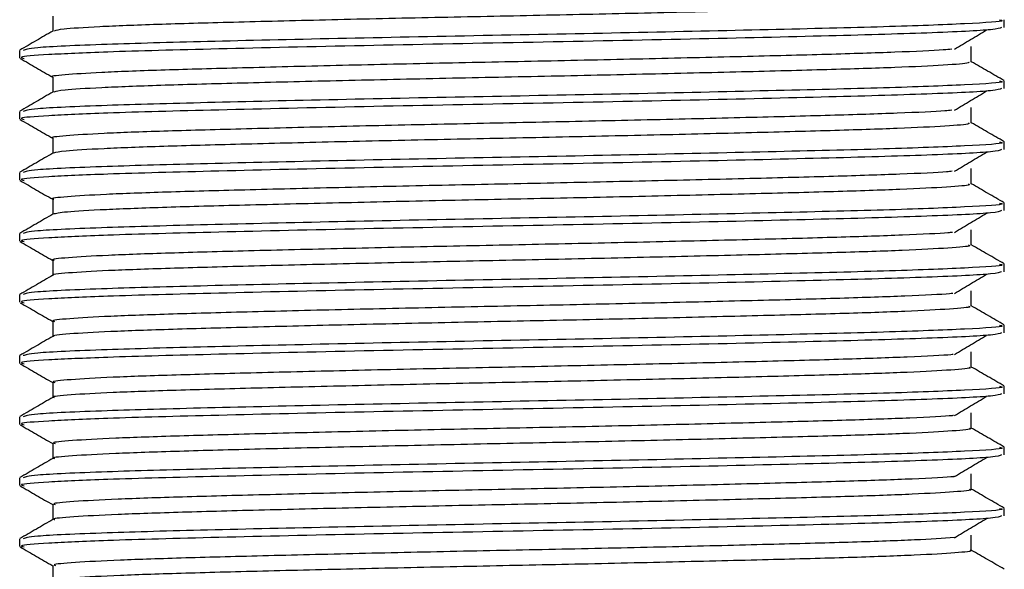
# Model space of a CAD drawing. Units: millimetres. Extents: x 5 to 995, y 5 to 995.
# Drawn here: x 456 to 467, y 179 to 185 of the extents above; entities that cross this region are included whole.
import ezdxf

# ---------------------------------------------------------------- set-up
doc = ezdxf.new("R2010")
doc.units = ezdxf.units.MM

msp = doc.modelspace()

# ---------------------------------------------------------------- linework, layer by layer
at = {"color": 7, "linetype": 'Continuous', "lineweight": 25}
for p, q in [((466.692, 184.928), (466.692, 185.007)), ((456.442, 184.69), (456.442, 184.61)), ((466.692, 184.293), (466.692, 184.372)), ((456.442, 184.055), (456.442, 183.975)), ((466.692, 183.658), (466.692, 183.737)), ((456.442, 183.42), (456.442, 183.34)), ((466.692, 183.023), (466.692, 183.102)), ((456.442, 182.785), (456.442, 182.705)), ((466.692, 182.388), (466.692, 182.467)), ((456.442, 182.15), (456.442, 182.07)), ((466.692, 181.753), (466.692, 181.832)), ((456.442, 181.515), (456.442, 181.435)), ((466.692, 181.118), (466.692, 181.197)), ((456.442, 180.88), (456.442, 180.8)), ((466.692, 180.483), (466.692, 180.562)), ((456.442, 180.245), (456.442, 180.165)), ((466.692, 179.848), (466.692, 179.927)), ((456.442, 179.61), (456.442, 179.53))]:
    msp.add_line(p, q, dxfattribs=at)
for points, knots in [([(466.318, 185.206), (466.322, 185.202), (466.335, 185.19), (466.072, 185.169), (465.566, 185.145), (464.835, 185.123), (463.932, 185.099), (462.897, 185.075), (461.794, 185.051), (460.68, 185.029), (459.61, 185.005), (458.648, 184.981), (457.842, 184.959), (457.241, 184.935), (456.866, 184.911), (456.823, 184.897), (456.803, 184.891)], [0, 0, 0, 0, 0.040928, 0.11596, 0.191263, 0.26492, 0.339316, 0.414759, 0.489206, 0.562826, 0.638109, 0.713173, 0.786599, 0.861428, 0.936818, 1, 1, 1, 1]), ([(456.786, 185.047), (456.786, 185.021), (456.786, 184.968), (456.786, 184.916), (456.786, 184.89)], [0, 0, 0, 0, 0.504529, 1, 1, 1, 1]), ([(466.663, 184.928), (466.646, 184.92), (466.607, 184.902), (465.96, 184.87), (464.837, 184.838), (463.357, 184.804), (461.684, 184.771), (459.992, 184.739), (458.472, 184.704), (457.358, 184.675), (456.704, 184.645), (456.42, 184.623), (456.472, 184.61), (456.489, 184.606)], [0, 0, 0, 0, 0.074974, 0.178636, 0.2801, 0.383387, 0.485956, 0.588789, 0.693061, 0.795185, 0.87731, 0.958948, 1, 1, 1, 1]), ([(466.642, 185.007), (466.656, 185.004), (466.72, 184.991), (466.334, 184.966), (465.506, 184.934), (464.276, 184.905), (462.82, 184.872), (461.256, 184.843), (459.723, 184.812), (458.356, 184.781), (457.259, 184.751), (456.55, 184.719), (456.502, 184.699), (456.48, 184.69)], [0, 0, 0, 0, 0.029326, 0.128723, 0.227937, 0.325847, 0.423215, 0.518615, 0.615179, 0.712189, 0.807304, 0.913134, 1, 1, 1, 1]), ([(456.788, 184.891), (456.73, 184.858), (456.616, 184.792), (456.501, 184.725), (456.444, 184.692)], [0, 0, 0, 0, 0.4995121, 1, 1, 1, 1]), ([(466.174, 184.702), (466.23, 184.736), (466.342, 184.802), (466.451, 184.868), (466.506, 184.901)], [0, 0, 0, 0, 0.50031, 1, 1, 1, 1]), ([(466.349, 184.571), (466.349, 184.597), (466.349, 184.65), (466.349, 184.703), (466.349, 184.73)], [0, 0, 0, 0, 0.500621, 1, 1, 1, 1]), ([(456.447, 184.606), (456.505, 184.573), (456.617, 184.508), (456.73, 184.443), (456.786, 184.411)], [0, 0, 0, 0, 0.506971, 1, 1, 1, 1]), ([(466.145, 184.702), (466.119, 184.7), (466.015, 184.689), (465.581, 184.67), (464.874, 184.647), (463.974, 184.624), (462.945, 184.6), (461.843, 184.576), (460.729, 184.554), (459.656, 184.53), (458.687, 184.505), (457.876, 184.483), (457.253, 184.46), (456.894, 184.435), (456.745, 184.42), (456.787, 184.412), (456.787, 184.412)], [0, 0, 0, 0, 0.027788, 0.109568, 0.189605, 0.270267, 0.352161, 0.433071, 0.512927, 0.59461, 0.676153, 0.755886, 0.837039, 0.918899, 0.999256, 1, 1, 1, 1]), ([(466.318, 184.571), (466.323, 184.567), (466.34, 184.556), (466.089, 184.535), (465.594, 184.511), (464.871, 184.489), (463.975, 184.465), (462.944, 184.441), (461.843, 184.417), (460.729, 184.395), (459.656, 184.371), (458.687, 184.347), (457.874, 184.325), (457.262, 184.301), (456.873, 184.277), (456.823, 184.263), (456.799, 184.256)], [0, 0, 0, 0, 0.0376434, 0.1126147, 0.1879481, 0.2616768, 0.3359799, 0.4114183, 0.4859504, 0.5595115, 0.6347558, 0.7098713, 0.7833186, 0.8580743, 0.9334818, 1, 1, 1, 1]), ([(466.691, 184.375), (466.634, 184.408), (466.52, 184.474), (466.405, 184.54), (466.349, 184.572)], [0, 0, 0, 0, 0.5029131, 1, 1, 1, 1]), ([(456.786, 184.412), (456.786, 184.386), (456.786, 184.333), (456.786, 184.281), (456.786, 184.255)], [0, 0, 0, 0, 0.504467, 1, 1, 1, 1]), ([(466.642, 184.372), (466.656, 184.369), (466.72, 184.356), (466.334, 184.331), (465.506, 184.299), (464.276, 184.27), (462.82, 184.237), (461.256, 184.208), (459.723, 184.177), (458.356, 184.146), (457.259, 184.116), (456.55, 184.084), (456.502, 184.064), (456.48, 184.055)], [0, 0, 0, 0, 0.029326, 0.128723, 0.227937, 0.325847, 0.423215, 0.518615, 0.615179, 0.712189, 0.807304, 0.913134, 1, 1, 1, 1]), ([(456.788, 184.256), (456.73, 184.223), (456.616, 184.157), (456.501, 184.09), (456.444, 184.057)], [0, 0, 0, 0, 0.499458, 1, 1, 1, 1]), ([(466.663, 184.293), (466.646, 184.285), (466.607, 184.267), (465.96, 184.235), (464.837, 184.203), (463.357, 184.169), (461.684, 184.136), (459.992, 184.104), (458.472, 184.069), (457.358, 184.04), (456.704, 184.01), (456.42, 183.988), (456.472, 183.975), (456.489, 183.971)], [0, 0, 0, 0, 0.074974, 0.178637, 0.280101, 0.383389, 0.485959, 0.588792, 0.693065, 0.795189, 0.877315, 0.958953, 1, 1, 1, 1]), ([(466.174, 184.067), (466.23, 184.101), (466.342, 184.167), (466.452, 184.233), (466.506, 184.266)], [0, 0, 0, 0, 0.500341, 1, 1, 1, 1]), ([(466.349, 183.936), (466.349, 183.962), (466.349, 184.015), (466.349, 184.068), (466.349, 184.095)], [0, 0, 0, 0, 0.500683, 1, 1, 1, 1]), ([(466.147, 184.067), (466.125, 184.065), (466.029, 184.055), (465.607, 184.036), (464.91, 184.013), (464.017, 183.99), (462.992, 183.966), (461.893, 183.942), (460.778, 183.92), (459.702, 183.896), (458.727, 183.871), (457.908, 183.849), (457.276, 183.826), (456.904, 183.801), (456.748, 183.785), (456.79, 183.777), (456.792, 183.777)], [0, 0, 0, 0, 0.02415, 0.105962, 0.186091, 0.266651, 0.34854, 0.429542, 0.509347, 0.590988, 0.672587, 0.752356, 0.83343, 0.915308, 0.995779, 1, 1, 1, 1]), ([(456.447, 183.971), (456.505, 183.938), (456.617, 183.873), (456.73, 183.808), (456.786, 183.776)], [0, 0, 0, 0, 0.506921, 1, 1, 1, 1]), ([(466.318, 183.936), (466.324, 183.932), (466.345, 183.921), (466.105, 183.902), (465.621, 183.877), (464.907, 183.855), (464.018, 183.831), (462.992, 183.807), (461.893, 183.783), (460.778, 183.761), (459.702, 183.737), (458.727, 183.713), (457.906, 183.691), (457.285, 183.667), (456.88, 183.643), (456.822, 183.628), (456.795, 183.621)], [0, 0, 0, 0, 0.034592, 0.109482, 0.184824, 0.258615, 0.332804, 0.408216, 0.482812, 0.556306, 0.631489, 0.706635, 0.780095, 0.854757, 0.93016, 1, 1, 1, 1]), ([(466.691, 183.74), (466.634, 183.773), (466.52, 183.839), (466.405, 183.905), (466.349, 183.937)], [0, 0, 0, 0, 0.502967, 1, 1, 1, 1]), ([(466.642, 183.737), (466.656, 183.734), (466.72, 183.721), (466.334, 183.696), (465.506, 183.664), (464.276, 183.635), (462.82, 183.602), (461.256, 183.573), (459.723, 183.542), (458.356, 183.511), (457.259, 183.481), (456.55, 183.449), (456.502, 183.429), (456.48, 183.42)], [0, 0, 0, 0, 0.029326, 0.128723, 0.227937, 0.325847, 0.423215, 0.518615, 0.615179, 0.712189, 0.807304, 0.913134, 1, 1, 1, 1]), ([(456.786, 183.777), (456.786, 183.751), (456.786, 183.698), (456.786, 183.646), (456.786, 183.62)], [0, 0, 0, 0, 0.504405, 1, 1, 1, 1]), ([(456.788, 183.621), (456.73, 183.588), (456.616, 183.522), (456.501, 183.455), (456.444, 183.422)], [0, 0, 0, 0, 0.499404, 1, 1, 1, 1]), ([(466.663, 183.658), (466.646, 183.65), (466.607, 183.632), (465.96, 183.6), (464.837, 183.568), (463.357, 183.534), (461.684, 183.501), (459.992, 183.469), (458.472, 183.434), (457.358, 183.405), (456.704, 183.375), (456.42, 183.353), (456.472, 183.34), (456.489, 183.336)], [0, 0, 0, 0, 0.074974, 0.178638, 0.280103, 0.383391, 0.485962, 0.588796, 0.693069, 0.795194, 0.87732, 0.958959, 1, 1, 1, 1]), ([(466.174, 183.432), (466.23, 183.466), (466.342, 183.532), (466.452, 183.598), (466.506, 183.631)], [0, 0, 0, 0, 0.500371, 1, 1, 1, 1]), ([(466.15, 183.432), (466.132, 183.43), (466.042, 183.42), (465.633, 183.402), (464.946, 183.379), (464.059, 183.356), (463.04, 183.332), (461.942, 183.308), (460.827, 183.286), (459.748, 183.262), (458.767, 183.237), (457.941, 183.215), (457.3, 183.192), (456.915, 183.167), (456.752, 183.151), (456.793, 183.143), (456.797, 183.142)], [0, 0, 0, 0, 0.020514, 0.102354, 0.182583, 0.263038, 0.344916, 0.426006, 0.505771, 0.587363, 0.669014, 0.748829, 0.829819, 0.911711, 0.992291, 1, 1, 1, 1]), ([(466.349, 183.301), (466.349, 183.327), (466.349, 183.38), (466.349, 183.433), (466.349, 183.46)], [0, 0, 0, 0, 0.500744, 1, 1, 1, 1]), ([(456.447, 183.336), (456.505, 183.303), (456.617, 183.238), (456.73, 183.173), (456.786, 183.141)], [0, 0, 0, 0, 0.506871, 1, 1, 1, 1]), ([(466.318, 183.301), (466.325, 183.298), (466.35, 183.287), (466.121, 183.268), (465.648, 183.243), (464.942, 183.22), (464.06, 183.197), (463.039, 183.173), (461.942, 183.149), (460.827, 183.127), (459.748, 183.103), (458.767, 183.079), (457.939, 183.057), (457.307, 183.033), (456.888, 183.009), (456.822, 182.993), (456.789, 182.986)], [0, 0, 0, 0, 0.0313341, 0.1061542, 0.1815173, 0.2553975, 0.3294848, 0.4048833, 0.4795551, 0.5530074, 0.6281428, 0.7033312, 0.7768301, 0.8514101, 0.9268213, 1, 1, 1, 1]), ([(466.691, 183.105), (466.634, 183.138), (466.52, 183.204), (466.405, 183.27), (466.349, 183.302)], [0, 0, 0, 0, 0.503021, 1, 1, 1, 1]), ([(466.642, 183.102), (466.656, 183.099), (466.72, 183.086), (466.334, 183.061), (465.506, 183.029), (464.276, 183), (462.82, 182.967), (461.256, 182.938), (459.723, 182.907), (458.356, 182.876), (457.259, 182.846), (456.55, 182.814), (456.502, 182.794), (456.48, 182.785)], [0, 0, 0, 0, 0.029326, 0.128723, 0.227937, 0.325847, 0.423215, 0.518615, 0.615179, 0.712189, 0.807304, 0.913134, 1, 1, 1, 1]), ([(456.786, 183.142), (456.786, 183.116), (456.786, 183.063), (456.786, 183.011), (456.786, 182.985)], [0, 0, 0, 0, 0.504343, 1, 1, 1, 1]), ([(456.788, 182.986), (456.73, 182.953), (456.616, 182.887), (456.501, 182.82), (456.444, 182.787)], [0, 0, 0, 0, 0.49935, 1, 1, 1, 1]), ([(466.663, 183.023), (466.646, 183.015), (466.607, 182.997), (465.96, 182.965), (464.837, 182.933), (463.357, 182.899), (461.684, 182.866), (459.992, 182.834), (458.472, 182.799), (457.358, 182.77), (456.704, 182.74), (456.42, 182.718), (456.472, 182.705), (456.489, 182.701)], [0, 0, 0, 0, 0.074975, 0.17864, 0.280104, 0.383394, 0.485965, 0.588799, 0.693073, 0.795199, 0.877325, 0.958964, 1, 1, 1, 1]), ([(466.174, 182.797), (466.23, 182.831), (466.342, 182.897), (466.452, 182.963), (466.506, 182.996)], [0, 0, 0, 0, 0.500401, 1, 1, 1, 1]), ([(466.153, 182.797), (466.138, 182.796), (466.055, 182.786), (465.658, 182.768), (464.981, 182.745), (464.101, 182.722), (463.087, 182.698), (461.991, 182.674), (460.876, 182.652), (459.794, 182.628), (458.807, 182.604), (457.973, 182.581), (457.324, 182.558), (456.926, 182.533), (456.756, 182.517), (456.796, 182.508), (456.801, 182.507)], [0, 0, 0, 0, 0.01688, 0.098743, 0.179083, 0.259427, 0.341291, 0.422463, 0.502197, 0.583738, 0.665434, 0.745306, 0.826207, 0.908108, 0.988793, 1, 1, 1, 1]), ([(466.349, 182.666), (466.349, 182.692), (466.349, 182.745), (466.349, 182.798), (466.349, 182.825)], [0, 0, 0, 0, 0.500805, 1, 1, 1, 1]), ([(456.447, 182.701), (456.504, 182.668), (456.617, 182.603), (456.73, 182.538), (456.786, 182.506)], [0, 0, 0, 0, 0.50682, 1, 1, 1, 1]), ([(466.319, 182.666), (466.327, 182.663), (466.355, 182.653), (466.136, 182.634), (465.674, 182.609), (464.977, 182.586), (464.102, 182.564), (463.086, 182.539), (461.991, 182.515), (460.876, 182.493), (459.794, 182.469), (458.807, 182.445), (457.974, 182.422), (457.323, 182.399), (456.93, 182.375), (456.758, 182.359), (456.79, 182.351), (456.791, 182.351)], [0, 0, 0, 0, 0.028098, 0.102888, 0.178312, 0.252333, 0.326358, 0.401782, 0.47657, 0.550032, 0.625159, 0.70043, 0.774019, 0.848557, 0.924016, 0.998354, 1, 1, 1, 1]), ([(466.691, 182.47), (466.634, 182.503), (466.52, 182.569), (466.405, 182.635), (466.349, 182.667)], [0, 0, 0, 0, 0.503076, 1, 1, 1, 1]), ([(466.642, 182.467), (466.656, 182.464), (466.72, 182.451), (466.334, 182.426), (465.506, 182.394), (464.276, 182.365), (462.82, 182.332), (461.256, 182.303), (459.723, 182.272), (458.356, 182.241), (457.259, 182.211), (456.55, 182.179), (456.502, 182.159), (456.48, 182.15)], [0, 0, 0, 0, 0.029326, 0.128723, 0.227937, 0.325847, 0.423215, 0.518615, 0.615179, 0.712189, 0.807304, 0.913134, 1, 1, 1, 1]), ([(456.786, 182.507), (456.786, 182.481), (456.786, 182.428), (456.786, 182.376), (456.786, 182.35)], [0, 0, 0, 0, 0.504281, 1, 1, 1, 1]), ([(456.788, 182.351), (456.73, 182.318), (456.616, 182.252), (456.501, 182.185), (456.444, 182.152)], [0, 0, 0, 0, 0.499296, 1, 1, 1, 1]), ([(466.663, 182.388), (466.646, 182.38), (466.607, 182.362), (465.96, 182.33), (464.837, 182.298), (463.357, 182.264), (461.684, 182.231), (459.992, 182.199), (458.472, 182.164), (457.358, 182.135), (456.704, 182.105), (456.42, 182.083), (456.472, 182.07), (456.489, 182.066)], [0, 0, 0, 0, 0.074975, 0.178641, 0.280106, 0.383396, 0.485967, 0.588802, 0.693077, 0.795203, 0.87733, 0.95897, 1, 1, 1, 1]), ([(466.174, 182.162), (466.23, 182.196), (466.343, 182.262), (466.452, 182.328), (466.506, 182.361)], [0, 0, 0, 0, 0.5004311, 1, 1, 1, 1]), ([(466.156, 182.162), (466.145, 182.161), (466.068, 182.152), (465.683, 182.134), (465.016, 182.111), (464.143, 182.088), (463.134, 182.064), (462.041, 182.04), (460.925, 182.018), (459.84, 181.994), (458.848, 181.97), (458.006, 181.947), (457.348, 181.924), (456.938, 181.899), (456.76, 181.882), (456.799, 181.873), (456.805, 181.872)], [0, 0, 0, 0, 0.0132477, 0.0951288, 0.1755821, 0.255819, 0.3376631, 0.4189137, 0.4986267, 0.5801104, 0.6618488, 0.7417865, 0.8225951, 0.9045004, 0.9852855, 1, 1, 1, 1]), ([(466.349, 182.031), (466.349, 182.057), (466.349, 182.11), (466.349, 182.163), (466.349, 182.19)], [0, 0, 0, 0, 0.500866, 1, 1, 1, 1]), ([(456.447, 182.066), (456.504, 182.033), (456.617, 181.968), (456.73, 181.903), (456.786, 181.871)], [0, 0, 0, 0, 0.50677, 1, 1, 1, 1]), ([(466.321, 182.031), (466.328, 182.028), (466.359, 182.018), (466.151, 182), (465.7, 181.975), (465.012, 181.952), (464.144, 181.93), (463.134, 181.905), (462.041, 181.881), (460.925, 181.859), (459.84, 181.835), (458.848, 181.811), (458.007, 181.788), (457.347, 181.765), (456.941, 181.741), (456.763, 181.724), (456.794, 181.716), (456.796, 181.716)], [0, 0, 0, 0, 0.02485, 0.099563, 0.175, 0.249122, 0.323044, 0.398447, 0.473303, 0.546743, 0.621814, 0.697119, 0.770766, 0.845215, 0.920674, 0.995102, 1, 1, 1, 1]), ([(466.691, 181.835), (466.634, 181.868), (466.52, 181.934), (466.405, 182), (466.349, 182.032)], [0, 0, 0, 0, 0.50313, 1, 1, 1, 1]), ([(456.786, 181.872), (456.786, 181.846), (456.786, 181.793), (456.786, 181.741), (456.786, 181.715)], [0, 0, 0, 0, 0.50422, 1, 1, 1, 1]), ([(466.663, 181.753), (466.646, 181.745), (466.607, 181.727), (465.96, 181.695), (464.837, 181.663), (463.357, 181.629), (461.684, 181.596), (459.992, 181.564), (458.472, 181.529), (457.358, 181.5), (456.704, 181.47), (456.42, 181.448), (456.472, 181.435), (456.489, 181.431)], [0, 0, 0, 0, 0.074976, 0.178642, 0.280108, 0.383398, 0.48597, 0.588806, 0.693081, 0.795208, 0.877335, 0.958976, 1, 1, 1, 1]), ([(466.642, 181.832), (466.656, 181.829), (466.72, 181.816), (466.334, 181.791), (465.506, 181.759), (464.276, 181.73), (462.82, 181.697), (461.256, 181.668), (459.723, 181.637), (458.356, 181.606), (457.259, 181.576), (456.55, 181.544), (456.502, 181.524), (456.48, 181.515)], [0, 0, 0, 0, 0.029326, 0.128723, 0.227937, 0.325847, 0.423215, 0.518615, 0.615179, 0.712189, 0.807304, 0.913134, 1, 1, 1, 1]), ([(456.788, 181.716), (456.73, 181.683), (456.616, 181.617), (456.501, 181.55), (456.444, 181.517)], [0, 0, 0, 0, 0.499242, 1, 1, 1, 1]), ([(466.174, 181.527), (466.23, 181.561), (466.343, 181.627), (466.452, 181.693), (466.506, 181.726)], [0, 0, 0, 0, 0.500461, 1, 1, 1, 1]), ([(466.349, 181.396), (466.349, 181.422), (466.349, 181.475), (466.349, 181.528), (466.349, 181.555)], [0, 0, 0, 0, 0.5009272, 1, 1, 1, 1]), ([(456.447, 181.431), (456.504, 181.398), (456.617, 181.333), (456.73, 181.268), (456.786, 181.236)], [0, 0, 0, 0, 0.5067204, 1, 1, 1, 1]), ([(466.16, 181.527), (466.153, 181.526), (466.081, 181.518), (465.707, 181.5), (465.051, 181.477), (464.185, 181.454), (463.181, 181.43), (462.09, 181.406), (460.974, 181.384), (459.887, 181.36), (458.889, 181.336), (458.04, 181.313), (457.372, 181.29), (456.951, 181.265), (456.765, 181.248), (456.801, 181.239), (456.808, 181.237)], [0, 0, 0, 0, 0.009618, 0.091513, 0.172075, 0.252214, 0.334034, 0.415359, 0.49506, 0.576483, 0.658258, 0.738272, 0.818983, 0.900888, 0.981769, 1, 1, 1, 1]), ([(466.323, 181.396), (466.33, 181.394), (466.364, 181.384), (466.165, 181.366), (465.726, 181.341), (465.046, 181.318), (464.186, 181.296), (463.18, 181.271), (462.09, 181.247), (460.974, 181.225), (459.887, 181.201), (458.889, 181.177), (458.04, 181.154), (457.372, 181.131), (456.954, 181.107), (456.767, 181.09), (456.797, 181.082), (456.8, 181.081)], [0, 0, 0, 0, 0.021608, 0.096241, 0.171687, 0.245906, 0.319734, 0.395111, 0.470032, 0.543458, 0.618469, 0.693806, 0.767518, 0.841875, 0.91733, 0.991843, 1, 1, 1, 1]), ([(466.691, 181.2), (466.634, 181.233), (466.52, 181.299), (466.405, 181.365), (466.349, 181.397)], [0, 0, 0, 0, 0.5031844, 1, 1, 1, 1]), ([(456.786, 181.237), (456.786, 181.211), (456.786, 181.158), (456.786, 181.106), (456.786, 181.08)], [0, 0, 0, 0, 0.504158, 1, 1, 1, 1]), ([(466.663, 181.118), (466.646, 181.11), (466.607, 181.092), (465.96, 181.06), (464.837, 181.028), (463.357, 180.994), (461.684, 180.961), (459.992, 180.929), (458.472, 180.894), (457.358, 180.865), (456.704, 180.835), (456.42, 180.813), (456.472, 180.8), (456.489, 180.796)], [0, 0, 0, 0, 0.074976, 0.178643, 0.280109, 0.3834, 0.485973, 0.588809, 0.693085, 0.795212, 0.87734, 0.958981, 1, 1, 1, 1]), ([(466.642, 181.197), (466.656, 181.194), (466.72, 181.181), (466.334, 181.156), (465.506, 181.124), (464.276, 181.095), (462.82, 181.062), (461.256, 181.033), (459.723, 181.002), (458.356, 180.971), (457.259, 180.941), (456.55, 180.909), (456.502, 180.889), (456.48, 180.88)], [0, 0, 0, 0, 0.029326, 0.128723, 0.227937, 0.325847, 0.423215, 0.518615, 0.615179, 0.712189, 0.807304, 0.913134, 1, 1, 1, 1]), ([(456.788, 181.081), (456.73, 181.048), (456.616, 180.982), (456.501, 180.915), (456.444, 180.882)], [0, 0, 0, 0, 0.4991879, 1, 1, 1, 1]), ([(466.174, 180.892), (466.23, 180.926), (466.343, 180.992), (466.452, 181.058), (466.506, 181.091)], [0, 0, 0, 0, 0.500491, 1, 1, 1, 1]), ([(466.349, 180.761), (466.349, 180.787), (466.349, 180.84), (466.349, 180.893), (466.349, 180.92)], [0, 0, 0, 0, 0.500988, 1, 1, 1, 1]), ([(466.165, 180.892), (466.16, 180.892), (466.094, 180.883), (465.731, 180.866), (465.085, 180.843), (464.226, 180.821), (463.228, 180.796), (462.139, 180.772), (461.023, 180.75), (459.933, 180.726), (458.93, 180.702), (458.074, 180.679), (457.398, 180.656), (456.964, 180.632), (456.769, 180.614), (456.804, 180.604), (456.811, 180.602)], [0, 0, 0, 0, 0.005992, 0.087895, 0.168562, 0.248613, 0.330404, 0.411798, 0.491498, 0.572855, 0.654663, 0.734761, 0.815372, 0.897271, 0.978244, 1, 1, 1, 1]), ([(456.447, 180.796), (456.504, 180.763), (456.617, 180.698), (456.73, 180.633), (456.786, 180.601)], [0, 0, 0, 0, 0.506671, 1, 1, 1, 1]), ([(466.325, 180.761), (466.332, 180.759), (466.368, 180.75), (466.178, 180.732), (465.751, 180.707), (465.08, 180.684), (464.227, 180.662), (463.227, 180.637), (462.139, 180.613), (461.023, 180.591), (459.933, 180.567), (458.93, 180.543), (458.074, 180.52), (457.397, 180.497), (456.967, 180.473), (456.772, 180.456), (456.801, 180.447), (456.804, 180.446)], [0, 0, 0, 0, 0.018374, 0.092922, 0.168372, 0.242684, 0.316429, 0.391776, 0.466758, 0.540179, 0.615126, 0.690489, 0.764277, 0.838537, 0.913984, 0.988578, 1, 1, 1, 1]), ([(466.691, 180.565), (466.634, 180.598), (466.52, 180.664), (466.405, 180.73), (466.349, 180.762)], [0, 0, 0, 0, 0.503239, 1, 1, 1, 1]), ([(466.642, 180.562), (466.656, 180.559), (466.72, 180.546), (466.334, 180.521), (465.506, 180.489), (464.276, 180.46), (462.82, 180.427), (461.256, 180.398), (459.723, 180.367), (458.356, 180.336), (457.259, 180.306), (456.55, 180.274), (456.502, 180.254), (456.48, 180.245)], [0, 0, 0, 0, 0.029326, 0.128723, 0.227937, 0.325847, 0.423215, 0.518615, 0.615179, 0.712189, 0.807304, 0.913134, 1, 1, 1, 1]), ([(456.786, 180.602), (456.786, 180.576), (456.786, 180.523), (456.786, 180.471), (456.786, 180.445)], [0, 0, 0, 0, 0.5040971, 1, 1, 1, 1]), ([(456.788, 180.446), (456.73, 180.413), (456.616, 180.347), (456.501, 180.28), (456.444, 180.247)], [0, 0, 0, 0, 0.499134, 1, 1, 1, 1]), ([(466.663, 180.483), (466.646, 180.475), (466.607, 180.457), (465.96, 180.425), (464.837, 180.393), (463.357, 180.359), (461.684, 180.326), (459.992, 180.294), (458.472, 180.259), (457.358, 180.23), (456.704, 180.2), (456.42, 180.178), (456.472, 180.165), (456.489, 180.161)], [0, 0, 0, 0, 0.074977, 0.178644, 0.280111, 0.383402, 0.485976, 0.588813, 0.693089, 0.795217, 0.877345, 0.958987, 1, 1, 1, 1]), ([(466.174, 180.257), (466.23, 180.291), (466.343, 180.357), (466.452, 180.423), (466.506, 180.456)], [0, 0, 0, 0, 0.50052, 1, 1, 1, 1]), ([(466.17, 180.257), (466.168, 180.257), (466.107, 180.249), (465.754, 180.232), (465.119, 180.209), (464.267, 180.187), (463.274, 180.162), (462.188, 180.138), (461.072, 180.116), (459.98, 180.092), (458.972, 180.068), (458.108, 180.045), (457.423, 180.022), (456.978, 179.998), (456.773, 179.979), (456.806, 179.969), (456.813, 179.967)], [0, 0, 0, 0, 0.0023687, 0.0842763, 0.1650439, 0.2450161, 0.3267736, 0.4082324, 0.487941, 0.5692271, 0.6510629, 0.7312567, 0.8117612, 0.8936509, 0.9747115, 1, 1, 1, 1]), ([(466.349, 180.126), (466.349, 180.152), (466.349, 180.205), (466.349, 180.258), (466.349, 180.285)], [0, 0, 0, 0, 0.501048, 1, 1, 1, 1]), ([(456.447, 180.161), (456.504, 180.128), (456.617, 180.063), (456.73, 179.998), (456.786, 179.966)], [0, 0, 0, 0, 0.506621, 1, 1, 1, 1]), ([(466.328, 180.126), (466.335, 180.124), (466.373, 180.115), (466.191, 180.098), (465.776, 180.074), (465.113, 180.05), (464.268, 180.028), (463.274, 180.003), (462.188, 179.979), (461.072, 179.957), (459.98, 179.933), (458.972, 179.909), (458.108, 179.886), (457.422, 179.863), (456.98, 179.839), (456.777, 179.821), (456.804, 179.812), (456.808, 179.811)], [0, 0, 0, 0, 0.015147, 0.089606, 0.165058, 0.239459, 0.313128, 0.388441, 0.463479, 0.536905, 0.611784, 0.68717, 0.761042, 0.835201, 0.910636, 0.985308, 1, 1, 1, 1]), ([(466.691, 179.93), (466.634, 179.963), (466.52, 180.029), (466.405, 180.095), (466.349, 180.127)], [0, 0, 0, 0, 0.503293, 1, 1, 1, 1]), ([(466.642, 179.927), (466.656, 179.924), (466.72, 179.911), (466.334, 179.886), (465.506, 179.854), (464.276, 179.825), (462.82, 179.792), (461.256, 179.763), (459.723, 179.732), (458.356, 179.701), (457.259, 179.671), (456.55, 179.639), (456.502, 179.619), (456.48, 179.61)], [0, 0, 0, 0, 0.029326, 0.128723, 0.227937, 0.325847, 0.423215, 0.518615, 0.615179, 0.712189, 0.807304, 0.913134, 1, 1, 1, 1]), ([(456.786, 179.967), (456.786, 179.941), (456.786, 179.888), (456.786, 179.836), (456.786, 179.81)], [0, 0, 0, 0, 0.504036, 1, 1, 1, 1]), ([(456.788, 179.811), (456.73, 179.778), (456.616, 179.712), (456.501, 179.645), (456.444, 179.612)], [0, 0, 0, 0, 0.499079, 1, 1, 1, 1]), ([(466.663, 179.848), (466.646, 179.84), (466.607, 179.822), (465.96, 179.79), (464.837, 179.758), (463.357, 179.724), (461.684, 179.691), (459.992, 179.659), (458.472, 179.624), (457.358, 179.595), (456.704, 179.565), (456.42, 179.543), (456.472, 179.53), (456.489, 179.526)], [0, 0, 0, 0, 0.074977, 0.178645, 0.280113, 0.383405, 0.485979, 0.588816, 0.693093, 0.795221, 0.87735, 0.958992, 1, 1, 1, 1]), ([(466.174, 179.622), (466.23, 179.656), (466.343, 179.722), (466.452, 179.788), (466.506, 179.821)], [0, 0, 0, 0, 0.50055, 1, 1, 1, 1]), ([(466.175, 179.623), (466.052, 179.614), (465.806, 179.598), (465.145, 179.575), (464.31, 179.553), (463.32, 179.528), (462.237, 179.504), (461.121, 179.482), (460.027, 179.458), (459.014, 179.434), (458.142, 179.411), (457.449, 179.388), (456.992, 179.364), (456.778, 179.345), (456.807, 179.335), (456.815, 179.332)], [0, 0, 0, 0, 0.0812347, 0.1620476, 0.2419008, 0.3235688, 0.4050367, 0.4847134, 0.5658736, 0.6476811, 0.7279292, 0.8082732, 0.8900969, 0.9711896, 1, 1, 1, 1]), ([(466.349, 179.491), (466.349, 179.517), (466.349, 179.57), (466.349, 179.623), (466.349, 179.65)], [0, 0, 0, 0, 0.501108, 1, 1, 1, 1]), ([(456.447, 179.526), (456.504, 179.493), (456.617, 179.428), (456.73, 179.363), (456.786, 179.331)], [0, 0, 0, 0, 0.506571, 1, 1, 1, 1]), ([(466.332, 179.491), (466.337, 179.49), (466.377, 179.481), (466.203, 179.464), (465.8, 179.44), (465.147, 179.416), (464.309, 179.394), (463.32, 179.37), (462.237, 179.345), (461.121, 179.323), (460.027, 179.299), (459.014, 179.275), (458.142, 179.252), (457.448, 179.229), (456.994, 179.205), (456.783, 179.187), (456.806, 179.178), (456.811, 179.176)], [0, 0, 0, 0, 0.0119281, 0.086295, 0.1617429, 0.2362299, 0.3098322, 0.3851072, 0.4601979, 0.5336375, 0.6084444, 0.6838481, 0.7578144, 0.8318691, 0.9072876, 0.9820324, 1, 1, 1, 1]), ([(466.691, 179.295), (466.634, 179.328), (466.52, 179.394), (466.405, 179.46), (466.349, 179.492)], [0, 0, 0, 0, 0.5033482, 1, 1, 1, 1]), ([(456.786, 179.332), (456.786, 179.306), (456.786, 179.253), (456.786, 179.201), (456.786, 179.175)], [0, 0, 0, 0, 0.503975, 1, 1, 1, 1])]:
    msp.add_open_spline(points, degree=3, knots=knots, dxfattribs=at)

doc.saveas('drawing.dxf')
